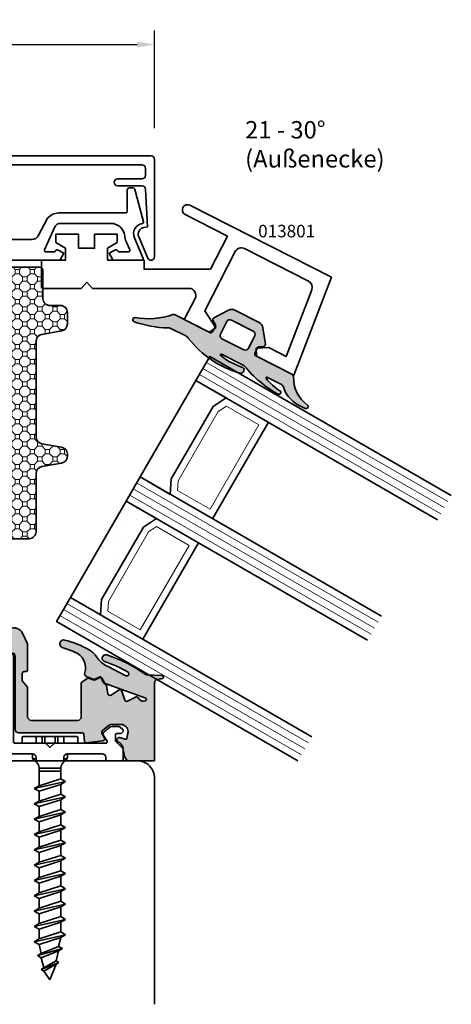
# Model space of a CAD drawing. Units: millimetres. Extents: x -84 to 7501, y -1825 to 93.
# Drawn here: x 5516 to 5578, y -317 to -175 of the extents above; entities that cross this region are included whole.
import ezdxf
from ezdxf.enums import TextEntityAlignment as Align

# ---------------------------------------------------------------- set-up
doc = ezdxf.new("R2010")
doc.units = ezdxf.units.MM
doc.layers.get('Defpoints').update_dxf_attribs({"color": 141})
for name, color, linetype, lineweight in [('FTV_00_Artikelnummern', 6, 'Continuous', 35), ('FTV_00_Bemaßungen', 3, 'Continuous', 25), ('FTV_00_Bemerkungen', 3, 'Continuous', 25), ('FTV_00_Schraffuren__Dichtungen', 8, 'Continuous', 18), ('FTV_01_Holz__Pfosten-Riegel', 44, 'Continuous', 35), ('FTV_02_Glas', 140, 'Continuous', 35), ('FTV_03_Aluminium__Systemprofile', 240, 'Continuous', 35), ('FTV_05_Dichtungen', 154, 'Continuous', 35), ('FTV_07_Verbindungsmittel', 136, 'Continuous', 35), ('FTV_08_Dämmung', 192, 'Continuous', 35), ('FTV_99_Sonstiges', 23, 'Continuous', 18)]:
    doc.layers.add(name, color=color, linetype=linetype, lineweight=lineweight)
doc.styles.add('FT_2020_01.8', font='tahoma.ttf', dxfattribs={"height": 1.8})
doc.styles.add('FT_2020_02.5', font='tahoma.ttf', dxfattribs={"height": 2.5})
doc.dimstyles.new('FT_1zu1', dxfattribs={"dimtxt": 2.5, "dimasz": 2.5, "dimexe": 2, "dimexo": 4, "dimtad": 1, "dimtxsty": 'FT_2020_02.5', "dimcen": 2.5, "dimclrt": 6, "dimadec": 0, "dimazin": 0, "dimtfac": 1, "dimtix": 1, "dimtmove": 0, "dimatfit": 0, "dimfxl": 1, "dimtfill": 1, "dimarcsym": 0})

# ---------------------------------------------------------------- blocks, each defined once
blk = doc.blocks.new('*D8052')
at = {"layer": 'Defpoints', "color": 0}
for p in [(5535, -178.6), (5485, -194.6), (5535, -194.6)]:
    blk.add_point(p, dxfattribs=at)
at = {"layer": 'FTV_00_Bemaßungen', "color": 0, "lineweight": -2}
for p, q in [((5485, -190.6), (5485, -176.6)), ((5535, -190.6), (5535, -176.6)), ((5487.5, -178.6), (5532.5, -178.6))]:
    blk.add_line(p, q, dxfattribs=at)
at = {"layer": 'FTV_00_Bemaßungen', "color": 0}
for points in [[(5487.5, -178.18), (5487.5, -179.02), (5485, -178.6)], [(5532.5, -179.02), (5532.5, -178.18), (5535, -178.6)]]:
    blk.add_solid(points, dxfattribs=at)
at = {"layer": 'FTV_00_Bemaßungen', "color": 6, "insert": (5510, -176.67), "char_height": 2.5, "attachment_point": 5, "style": 'FT_2020_02.5', "bg_fill": 3, "box_fill_scale": 1.1, "bg_fill_color": 256, "bg_fill_true_color": 13158600, "bg_fill_transparency": 0}
blk.add_mtext('50', dxfattribs=at)
blk = doc.blocks.new('RAICO_Schraube_908020')
for p, q in [((-4, 2.5), (-4, 3.3)), ((3.8, 3.5), (-3.8, 3.5)), ((4, 2.5), (4, 3.3)), ((-4, 2.5), (4, 2.5)), ((-2.5, 0.5), (-2.5, 1)), ((-2.43, 0.25), (-2, 0.25)), ((2, 0.25), (2.43, 0.25)), ((2.5, 0.5), (2.5, 1)), ((-1.55, -3.6), (-1.55, -1.09)), ((-1.55, -1.09), (1.55, -1.09)), ((1.55, -2.6), (1.55, -1.09)), ((1.55, -1.5), (-1.55, -1.5)), ((1.55, -2.6), (-1.55, -3.6)), ((2.25, -3), (1.55, -2.6)), ((2.25, -3), (-2.25, -4)), ((-1.55, -3.6), (-2.25, -4)), ((-2.25, -4), (-1.55, -4.4)), ((-1.55, -4.4), (1.55, -3.4)), ((1.55, -3.4), (2.25, -3)), ((1.55, -4.8), (1.55, -3.4)), ((2.25, -5.2), (-2.25, -6.2)), ((-1.55, -5.8), (-1.55, -4.4)), ((1.55, -4.8), (-1.55, -5.8)), ((-1.55, -6.6), (1.55, -5.6)), ((2.25, -5.2), (1.55, -4.8)), ((1.55, -5.6), (2.25, -5.2)), ((1.55, -7), (1.55, -5.6)), ((-1.55, -5.8), (-2.25, -6.2)), ((-2.25, -6.2), (-1.55, -6.6)), ((-1.55, -8), (-1.55, -6.6)), ((1.55, -7), (-1.55, -8)), ((2.25, -7.4), (1.55, -7)), ((2.25, -7.4), (-2.25, -8.4)), ((-1.55, -8), (-2.25, -8.4)), ((-2.25, -8.4), (-1.55, -8.8)), ((-1.55, -8.8), (1.55, -7.8)), ((1.55, -7.8), (2.25, -7.4)), ((1.55, -9.2), (1.55, -7.8)), ((2.25, -9.6), (-2.25, -10.6)), ((-1.55, -10.2), (-1.55, -8.8)), ((1.55, -9.2), (-1.55, -10.2)), ((2.25, -9.6), (1.55, -9.2)), ((1.55, -10), (2.25, -9.6)), ((-1.55, -10.2), (-2.25, -10.6)), ((-2.25, -10.6), (-1.55, -11)), ((-1.55, -11), (1.55, -10)), ((-1.55, -12.4), (-1.55, -11)), ((1.55, -11.4), (1.55, -10)), ((2.25, -11.8), (-2.25, -12.8)), ((-1.55, -12.4), (-2.25, -12.8)), ((1.55, -11.4), (-1.55, -12.4)), ((-1.55, -13.2), (1.55, -12.2)), ((2.25, -11.8), (1.55, -11.4)), ((1.55, -12.2), (2.25, -11.8)), ((1.55, -13.6), (1.55, -12.2)), ((-2.25, -12.8), (-1.55, -13.2)), ((2.25, -14), (-2.25, -15)), ((-1.55, -14.6), (-1.55, -13.2)), ((1.55, -13.6), (-1.55, -14.6)), ((2.25, -14), (1.55, -13.6)), ((1.55, -14.4), (2.25, -14)), ((-1.55, -14.6), (-2.25, -15)), ((-2.25, -15), (-1.55, -15.4)), ((-1.55, -15.4), (1.55, -14.4)), ((-1.55, -16.8), (-1.55, -15.4)), ((1.55, -15.8), (1.55, -14.4)), ((2.25, -16.2), (-2.25, -17.2)), ((-1.55, -16.8), (-2.25, -17.2)), ((1.55, -15.8), (-1.55, -16.8)), ((-1.55, -17.6), (1.55, -16.6)), ((2.25, -16.2), (1.55, -15.8)), ((1.55, -16.6), (2.25, -16.2)), ((1.55, -18), (1.55, -16.6)), ((-2.25, -17.2), (-1.55, -17.6)), ((-1.55, -19), (-1.55, -17.6)), ((1.55, -18), (-1.55, -19)), ((2.25, -18.4), (1.55, -18)), ((2.25, -18.4), (-2.25, -19.4)), ((-1.55, -19), (-2.25, -19.4)), ((-2.25, -19.4), (-1.55, -19.8)), ((-1.55, -19.8), (1.55, -18.8)), ((-1.55, -21.2), (-1.55, -19.8)), ((1.55, -18.8), (2.25, -18.4)), ((1.55, -20.2), (1.55, -18.8)), ((2.25, -20.6), (-2.25, -21.6)), ((-1.55, -21.2), (-2.25, -21.6)), ((1.55, -20.2), (-1.55, -21.2)), ((-1.55, -22), (1.55, -21)), ((2.25, -20.6), (1.55, -20.2)), ((1.55, -21), (2.25, -20.6)), ((1.55, -22.4), (1.55, -21)), ((-2.25, -21.6), (-1.55, -22)), ((-1.55, -23.4), (-1.55, -22)), ((1.55, -22.4), (-1.55, -23.4)), ((2.25, -22.8), (1.55, -22.4)), ((2.25, -22.8), (-2.25, -23.8)), ((-1.55, -23.4), (-2.25, -23.8)), ((-2.25, -23.8), (-1.55, -24.2)), ((-1.55, -24.2), (1.55, -23.2)), ((1.55, -23.2), (2.25, -22.8)), ((1.55, -24.6), (1.55, -23.2)), ((2.25, -25), (-2.25, -26)), ((-1.55, -25.6), (-1.55, -24.2)), ((1.55, -24.6), (-1.55, -25.6)), ((-1.55, -26.4), (1.55, -25.4)), ((1.24, -26.68), (1.55, -25.4)), ((2.25, -25), (1.55, -24.6)), ((1.55, -25.4), (2.25, -25)), ((-1.55, -25.6), (-2.25, -26)), ((-2.25, -26), (-1.55, -26.4)), ((-1.24, -27.68), (-1.55, -26.4)), ((1.24, -26.68), (-1.24, -27.68)), ((1.8, -27), (1.24, -26.68)), ((1.8, -27), (-1.8, -28)), ((-1.24, -27.68), (-1.8, -28)), ((-1.8, -28), (-1.24, -28.32)), ((-1.24, -28.32), (1.24, -27.32)), ((0.87, -28.77), (1.24, -27.32)), ((1.24, -27.32), (1.8, -27)), ((1.26, -29), (-1.26, -30)), ((-0.87, -29.77), (-1.24, -28.32)), ((0.87, -28.77), (-0.87, -29.77)), ((-0.87, -30.23), (0.87, -29.23)), ((0, -31.5), (0.87, -29.23)), ((1.26, -29), (0.87, -28.77)), ((0.87, -29.23), (1.26, -29)), ((-0.87, -29.77), (-1.26, -30)), ((-1.26, -30), (-0.87, -30.23)), ((-0.87, -30.23), (0, -31.5))]:
    blk.add_line(p, q)
at = {"ltscale": 0.3}
for p, q in [((-1.98, 2.5), (-1.98, 3.5)), ((-1.14, 3.5), (-1.14, 2.5)), ((-0.73, 3.5), (-0.73, 2.5)), ((0.73, 3.5), (0.73, 2.5)), ((1.14, 2.5), (1.14, 3.5)), ((1.97, 3.5), (1.97, 2.5))]:
    blk.add_line(p, q, dxfattribs=at)
for centre, radius, start, end in [((-3.8, 3.3), 0.2, 90, 180), ((3.8, 3.3), 0.2, 0, 90), ((-2, 0.5), 0.5, 180, 240), ((-3.01, -1.18), 1.46, 3.4521, 58.7297), ((3.01, -1.18), 1.46, 121.2703, 176.5479), ((2, 0.5), 0.5, 300, 0)]:
    blk.add_arc(centre, radius, start, end)
at = {"layer": 'FTV_00_Artikelnummern', "style": 'FT_2020_01.8'}
blk.add_attdef('ARTIKELNR', text='', height=1.8, rotation=90, dxfattribs=at).set_placement((-2.25, -9), align=Align.BOTTOM_CENTER)
blk = doc.blocks.new('RAICO_Dämmprofil_168514')
at = {"layer": 'FTV_00_Schraffuren__Dichtungen'}
h = blk.add_hatch(dxfattribs=at)
h.set_pattern_fill('OCTAGONS', color=256, scale=0.05, angle=45, style=0)
h.paths.add_polyline_path([(-11.5, -5.5, 0.414214), (-12.5, -6.5), (-12.5, -8.16, 0.36397), (-11.67, -9.15), (-8.83, -9.65, -0.36397), (-8, -10.63), (-8, -24.37, -0.36397), (-8.83, -25.35), (-11.67, -25.85, 0.36397), (-12.5, -26.84), (-12.5, -27.16, 0.36397), (-11.67, -28.15), (-8.83, -28.65, -0.36397), (-8, -29.63), (-8, -38, 0.414214), (-7, -39), (7, -39, 0.414214), (8, -38), (8, -29.63, -0.36397), (8.83, -28.65), (11.67, -28.15, 0.36397), (12.5, -27.16), (12.5, -26.84, 0.36397), (11.67, -25.85), (8.83, -25.35, -0.36397), (8, -24.37), (8, -10.63, -0.36397), (8.83, -9.65), (11.67, -9.15, 0.36397), (12.5, -8.16), (12.5, -6.5, 0.414214), (11.5, -5.5), (10, -5.5, -0.414214), (9, -4.5), (9, -0.5, 0.414214), (8.5, 0), (-8.5, 0, 0.414214), (-9, -0.5), (-9, -4.5, -0.414214), (-10, -5.5)])
blk.add_lwpolyline([(-11.5, -5.5, 0.414214), (-12.5, -6.5), (-12.5, -8.16, 0.36397), (-11.67, -9.15), (-8.83, -9.65, -0.36397), (-8, -10.63), (-8, -24.37, -0.36397), (-8.83, -25.35), (-11.67, -25.85, 0.36397), (-12.5, -26.84), (-12.5, -27.16, 0.36397), (-11.67, -28.15), (-8.83, -28.65, -0.36397), (-8, -29.63), (-8, -38, 0.414214), (-7, -39), (7, -39, 0.414214), (8, -38), (8, -29.63, -0.36397), (8.83, -28.65), (11.67, -28.15, 0.36397), (12.5, -27.16), (12.5, -26.84, 0.36397), (11.67, -25.85), (8.83, -25.35, -0.36397), (8, -24.37), (8, -10.63, -0.36397), (8.83, -9.65), (11.67, -9.15, 0.36397), (12.5, -8.16), (12.5, -6.5, 0.414214), (11.5, -5.5), (10, -5.5, -0.414214), (9, -4.5), (9, -0.5, 0.414214), (8.5, 0), (-8.5, 0, 0.414214), (-9, -0.5), (-9, -4.5, -0.414214), (-10, -5.5)], format="xyb", close=True)
at = {"layer": 'FTV_00_Artikelnummern', "style": 'FT_2020_01.8'}
blk.add_attdef('ARTIKELNR', text='', height=1.8, rotation=90, dxfattribs=at).set_placement((-8, -17.5), align=Align.BOTTOM_CENTER)
blk = doc.blocks.new('Glas_3-fach_44 mm_4-16-4-16-41')
at = {"layer": 'FTV_00_Schraffuren__Dichtungen'}
h = blk.add_hatch(dxfattribs=at)
h.set_pattern_fill('DOTS1', color=256, angle=30, style=0)
h.paths.add_polyline_path([(20, 5), (18, 4), (6, 4), (4, 5), (4, 0), (20, 0)])
h.paths.add_polyline_path([(40, 5), (38, 4), (26, 4), (24, 5), (24, 0), (40, 0)])
for p, q in [((20, 12), (4, 12)), ((40, 12), (24, 12))]:
    blk.add_line(p, q)
for points in [[(0, 40), (0, 0), (4, 0), (4, 40)], [(20, 40), (20, 0), (24, 0), (24, 40)], [(40, 40), (40, 0), (44, 0), (44, 40)]]:
    blk.add_lwpolyline(points)
for points in [[(20, 5), (18, 4), (6, 4), (4, 5), (4, 0), (20, 0)], [(40, 5), (38, 4), (26, 4), (24, 5), (24, 0), (40, 0)]]:
    blk.add_lwpolyline(points, close=True)
for p, q in [((1, 0), (1, 40)), ((2, 0), (2, 40)), ((3, 0), (3, 40)), ((21, 0), (21, 40)), ((22, 0), (22, 40)), ((23, 0), (23, 40)), ((41, 0), (41, 40)), ((42, 0), (42, 40)), ((43, 0), (43, 40))]:
    blk.add_line(p, q, dxfattribs=at)
for points in [[(17.76, 5), (19, 5.62), (19, 11), (5, 11), (5, 5.62), (6.24, 5)], [(37.76, 5), (39, 5.62), (39, 11), (25, 11), (25, 5.62), (26.24, 5)]]:
    blk.add_lwpolyline(points, close=True, dxfattribs=at)
at = {"layer": 'FTV_99_Sonstiges'}
for p, q in [((4, 12), (4, 5)), ((20, 5), (20, 12))]:
    blk.add_line(p, q, dxfattribs=at)
blk = doc.blocks.new('RAICO_Dichtung_011805')
at = {"layer": 'FTV_00_Schraffuren__Dichtungen'}
h = blk.add_hatch(dxfattribs=at)
h.set_pattern_fill('ISO07W100', color=256, scale=0.1, style=0)
h.paths.add_polyline_path([(12.26, -4.46, 0.958493), (12.29, -3.89), (12.29, -3.89, -0.083668), (9.71, -3.19, -0.794241), (9.75, -3), (11.97, -3, -0.108934), (12.39, -3.09, 0.19329), (15.51, -4.5), (16.68, -4.5, 0.956443), (16.71, -3.91, -0.251138), (13.12, -1.17, 0.293485), (12.84, -1), (6.95, -1, -0.414214), (6.65, -0.7), (6.65, 0.2, -0.267949), (6.75, 0.37), (7.3, 0.69, 0.440011), (7.4, 1.12), (6.03, 3.07, 0.244698), (5.21, 3.5), (1.29, 3.5, 0.244698), (0.47, 3.07), (-0.9, 1.12, 0.440011), (-0.8, 0.69), (-0.25, 0.37, -0.267949), (-0.15, 0.2), (-0.15, -0.7, -0.414214), (-0.45, -1), (-6.13, -1, 0.238535), (-6.37, -1.12, -0.124907), (-10.98, -3.96, 0.910669), (-10.84, -4.54, 0.073485), (-6.12, -3.15, -0.141367), (-5.59, -3), (-3.32, -3, -0.124876), (-2.84, -3.12, 0.162728), (6.1, -4.22, 0.894232), (5.9, -3.32, -0.101625), (2.38, -3.22, -0.757808), (2.43, -3.03), (6.04, -3, -0.055995), (6.11, -3.01, 0.095305)])
h.paths.add_polyline_path([(5.5, 1.5), (5.5, -0.5, -0.414214), (5, -1), (1.5, -1, -0.414214), (1, -0.5), (1, 1.5, -0.414214), (1.5, 2), (5, 2, -0.414214)], flags=16)
h.paths.add_polyline_path([(16.85, -5.94), (30.46, -5.94), (30.46, -3.24), (16.85, -3.24)], flags=9)
blk.add_lwpolyline([(12.29, -3.89, -0.958493), (12.26, -4.46, -0.095305), (6.11, -3.01, 0.055995), (6.04, -3), (2.43, -3.03, 0.757808), (2.38, -3.22, 0.101625), (5.9, -3.32, -0.894232), (6.1, -4.22, -0.162728), (-2.84, -3.12, 0.124876), (-3.32, -3), (-5.59, -3, 0.141367), (-6.12, -3.15, -0.073485), (-10.84, -4.54, -0.910669), (-10.98, -3.96, 0.124907), (-6.37, -1.12, -0.238535), (-6.13, -1), (-0.45, -1, 0.414214), (-0.15, -0.7), (-0.15, 0.2, 0.267949), (-0.25, 0.37), (-0.8, 0.69, -0.440011), (-0.9, 1.12), (0.47, 3.07, -0.244698), (1.29, 3.5), (5.21, 3.5, -0.244698), (6.03, 3.07), (7.4, 1.12, -0.440011), (7.3, 0.69), (6.75, 0.37, 0.267949), (6.65, 0.2), (6.65, -0.7, 0.414214), (6.95, -1), (12.84, -1, -0.293485), (13.12, -1.17, 0.251138), (16.71, -3.91, -0.956443), (16.68, -4.5), (15.51, -4.5, -0.19329), (12.39, -3.09, 0.108934), (11.97, -3), (9.75, -3, 0.794241), (9.71, -3.19, 0.083668), (12.29, -3.89)], format="xyb")
blk.add_lwpolyline([(5.5, -0.5), (5.5, 1.5, 0.414214), (5, 2), (1.5, 2, 0.414214), (1, 1.5), (1, -0.5, 0.414214), (1.5, -1), (5, -1, 0.414214)], format="xyb", close=True)
at = {"layer": 'FTV_00_Artikelnummern', "style": 'FT_2020_01.8'}
blk.add_attdef('ARTIKELNR', text='', height=1.8, dxfattribs=at).set_placement((17.32, -6), align=Align.BOTTOM_LEFT)
blk = doc.blocks.new('RAICO_Einsatzprofil_013801')
blk.add_lwpolyline([(0.28, -1), (0.28, 0.74), (-1.12, 1.56), (-1.12, 2.74), (2.13, 2.74), (2.13, 0.74), (4.43, 0.74), (4.43, 2.74), (7.68, 2.74), (7.68, 1.56), (6.28, 0.74), (6.28, -1), (9.75, -1), (9.75, -4.84, -0.414214), (9.55, -5.04), (4.07, -5.04), (3.25, -4.16), (2.42, -5.04), (-11.41, -5.04, 0.565773), (-12.3, -6.51), (-10.71, -9.5), (-14.3, -11.33), (-15.27, -10.7), (-13.7, -8.28), (-18.04, 0.24, 0.414214), (-19.38, 0.67), (-28.55, -3.99, 0.383864), (-29.03, -5.24), (-25.35, -14.82), (-22.86, -13.55), (-21.06, -13.65), (-21.12, -14.8), (-26.46, -17.52), (-31.86, -3.44), (-11.56, 6.91, -1), (-10.88, 5.57), (-16.94, 2.48), (-14.5, -2.3), (-4.97, -2.3), (-4.97, -1)], format="xyb", close=True)
at = {"layer": 'FTV_00_Artikelnummern', "style": 'FT_2020_01.8'}
blk.add_attdef('ARTIKELNR', text='', height=1.8, dxfattribs=at).set_placement((-21.71, 1.73), align=Align.BOTTOM_RIGHT)
blk = doc.blocks.new('RAICO_Abdeckprofil_013003')
blk.add_lwpolyline([(23.7, 13.2, 0.414214), (23.2, 13.7), (-23.2, 13.7, 0.414214), (-23.7, 13.2), (-23.7, 12.2, 0.414214), (-23.2, 11.7), (-19.7, 11.7, -0.414214), (-19.2, 11.2, -0.414214), (-19.7, 10.7), (-23.22, 10.7, 0.399361), (-23.72, 10.23), (-24, 4.82), (-23.48, 4.72, -0.480356), (-22.74, 3.35), (-24.04, 0.3, -0.300368), (-24.5, 0, -0.414214), (-25, 0.5), (-25, 14.5, -0.414214), (-24.5, 15), (24.5, 15, -0.414214), (25, 14.5), (25, 0.5, -0.414214), (24.5, 0, -0.300368), (24.04, 0.3), (22.74, 3.35, -0.480356), (23.48, 4.72), (24, 4.82), (23.72, 10.23, 0.399361), (23.22, 10.7), (19.7, 10.7, -0.414214), (19.2, 11.2), (19.2, 11.2, -0.414214), (19.7, 11.7), (23.2, 11.7, 0.414214), (23.7, 12.2)], format="xyb", close=True)
at = {"layer": 'FTV_00_Artikelnummern', "style": 'FT_2020_01.8'}
blk.add_attdef('ARTIKELNR', text='', height=1.8, dxfattribs=at).set_placement((0, 15), align=Align.BOTTOM_CENTER)
blk = doc.blocks.new('RAICO_Anpressprofil_118005')
blk.add_lwpolyline([(0.44, 2.94), (0, 2.5), (-0.44, 2.94, 0.198912), (-0.58, 3), (-7.44, 3, -0.276701), (-8.32, 3.53), (-9.61, 5.95, 0.244698), (-11.25, 6.8), (-20.9, 6.8, -0.414214), (-21.1, 7), (-21.1, 10.1, 0.414214), (-21.4, 10.4), (-21.9, 10.4, 0.339454), (-22.19, 10.18), (-23.44, 5.53, 0.447096), (-23.27, 5.28, -0.491243), (-22.12, 3.21), (-23.38, 0.28, 0.538723), (-23.2, 0), (-19.25, 0, 0.267949), (-18.99, 0.15), (-18.5, 1), (-19.32, 1.47, 0.131652), (-19.42, 1.5), (-19.5, 1.5, 0.341999), (-19.69, 1.35, -0.341999), (-19.89, 1.2), (-21.27, 1.2, -0.538723), (-21.45, 1.48), (-20.93, 2.69, 0.075599), (-20.72, 3.51, -0.383968), (-18.73, 5.3), (-11.55, 5.3, -0.263278), (-10.69, 4.82), (-9.24, 1.48, -0.540147), (-9.42, 1.2), (-10.61, 1.2, -0.341999), (-10.81, 1.35, 0.341999), (-11, 1.5), (-11.08, 1.5, 0.131652), (-11.18, 1.47), (-12, 1), (-11.51, 0.15, 0.267949), (-11.25, 0), (11.25, 0, 0.267949), (11.51, 0.15), (12, 1), (11.18, 1.47, 0.131652), (11.08, 1.5), (11, 1.5, 0.341999), (10.81, 1.35, -0.341999), (10.61, 1.2), (9.42, 1.2, -0.540147), (9.24, 1.48), (10.69, 4.82, -0.263278), (11.55, 5.3), (18.73, 5.3, -0.383968), (20.72, 3.51, 0.075599), (20.93, 2.69), (21.45, 1.48, -0.538723), (21.27, 1.2), (19.89, 1.2, -0.341999), (19.69, 1.35, 0.341999), (19.5, 1.5), (19.42, 1.5, 0.131652), (19.32, 1.47), (18.5, 1), (18.99, 0.15, 0.267949), (19.25, 0), (23.2, 0, 0.538723), (23.38, 0.28), (22.12, 3.21, -0.491243), (23.27, 5.28, 0.447096), (23.44, 5.53), (22.19, 10.18, 0.339454), (21.9, 10.4), (21.4, 10.4, 0.414214), (21.1, 10.1), (21.1, 7, -0.414214), (20.9, 6.8), (11.25, 6.8, 0.244698), (9.61, 5.95), (8.32, 3.53, -0.276701), (7.44, 3), (0.58, 3, 0.198912)], format="xyb", close=True)
at = {"layer": 'FTV_00_Artikelnummern', "style": 'FT_2020_01.8'}
blk.add_attdef('ARTIKELNR', text='', height=1.8, dxfattribs=at).set_placement((-19.9, 6.8), align=Align.BOTTOM_LEFT)
blk = doc.blocks.new('RAICO_Dichtung_153045')
at = {"layer": 'FTV_00_Schraffuren__Dichtungen'}
h = blk.add_hatch(dxfattribs=at)
h.set_pattern_fill('ISO07W100', color=256, scale=0.1, style=0)
h.paths.add_polyline_path([(20.03, 2.55, -0.182347), (20.44, 1.97, -0.008522), (20.68, 0.62), (21.1, 0), (25, 0), (25, 11.18, -0.367456), (25.42, 11.68, 0.014556), (26.16, 11.82, 0.849321), (26.07, 12.23), (23.92, 12.32, -0.147704), (23.75, 12.37, 0.076903), (18.17, 15.19, 1.020618), (17.84, 14.26, -0.048008), (21.21, 12.72, -0.928825), (20.9, 12.21), (18.33, 13.52, -0.139135), (16.7, 14.92, 0.110922), (15.61, 15.93, 0.074758), (12.1, 17.34, 1), (11.89, 16.21, -0.057375), (14.05, 15.36, -0.333759), (15, 12.66, 0.401307), (15.31, 12.04), (16.21, 11.71, 0.198912), (16.44, 11.72), (17.07, 12.02, -0.414214), (17.47, 11.87), (17.76, 11.24, 0.198912), (17.93, 11.09), (23.75, 8.97, -0.663129), (23.67, 8.61), (23.38, 8.56, -0.267949), (22.91, 8.73), (22.63, 9.06, 0.352995), (22.26, 9.14), (21.15, 8.55, -0.461924), (20.72, 8.72), (20.29, 10, 0.492811), (19.84, 10.15), (18.77, 9.44, -0.540336), (18.3, 9.64), (18.11, 10.76, 0.267949), (17.92, 10.99), (17.9, 10.99, -0.198912), (17.67, 11.2), (17.38, 11.83, 0.414214), (17.11, 11.93), (16.48, 11.63, -0.198912), (16.18, 11.62), (15.54, 11.85, 0.244698), (15.35, 11.83), (14.59, 11.29, 0.244698), (14.5, 11.12), (14.5, 6.3, -0.414214), (14, 5.8), (7.3, 5.8, -0.414214), (6.8, 6.3), (6.8, 10.43, 0.170304), (6.76, 10.55), (6.04, 11.45, -0.170304), (6, 11.57), (6, 12.5, -0.414214), (6.3, 12.8), (6.5, 12.8, 0.414214), (6.8, 13.1), (6.8, 16.73, 0.111726), (6.78, 16.81), (6.05, 18.34, 0.428472), (4.26, 18.92), (1.51, 17.83, 0.140091), (1.42, 17.77), (0.69, 16.78, -0.237773), (0.53, 16.7), (-0.53, 16.7, -0.237773), (-0.69, 16.78), (-1.42, 17.77, 0.140091), (-1.51, 17.83), (-4.26, 18.92, 0.428472), (-6.05, 18.34), (-6.78, 16.81, 0.111726), (-6.8, 16.73), (-6.8, 13.1, 0.414214), (-6.5, 12.8), (-6.3, 12.8, -0.414214), (-6, 12.5), (-6, 11.57, -0.170304), (-6.04, 11.45), (-6.76, 10.55, 0.170304), (-6.8, 10.43), (-6.8, 6.3, -0.414214), (-7.3, 5.8), (-14, 5.8, -0.414214), (-14.5, 6.3), (-14.5, 11.12, 0.244698), (-14.59, 11.29), (-15.35, 11.83, 0.244698), (-15.54, 11.85), (-16.18, 11.62, -0.198912), (-16.48, 11.63), (-17.11, 11.93, 0.414214), (-17.38, 11.83), (-17.67, 11.2, -0.198912), (-17.9, 10.99), (-17.92, 10.99, 0.267949), (-18.11, 10.76), (-18.3, 9.64, -0.540336), (-18.77, 9.44), (-19.84, 10.15, 0.492811), (-20.29, 10), (-20.72, 8.72, -0.461924), (-21.15, 8.55), (-22.26, 9.14, 0.352995), (-22.63, 9.06), (-22.91, 8.73, -0.267949), (-23.38, 8.56), (-23.67, 8.61, -0.663129), (-23.75, 8.97), (-17.93, 11.09, 0.198912), (-17.76, 11.24), (-17.47, 11.87, -0.414214), (-17.07, 12.02), (-16.44, 11.72, 0.198912), (-16.21, 11.71), (-15.31, 12.04, 0.401307), (-15, 12.66, -0.333759), (-14.05, 15.36, -0.057375), (-11.89, 16.21, 1), (-12.1, 17.34, 0.074758), (-15.61, 15.93, 0.110922), (-16.7, 14.92, -0.139135), (-18.33, 13.52), (-20.9, 12.21, -0.928825), (-21.21, 12.72, -0.048008), (-17.84, 14.26, 1.020618), (-18.17, 15.19, 0.076903), (-23.75, 12.37, -0.147704), (-23.92, 12.32), (-26.07, 12.23, 0.849321), (-26.16, 11.82, 0.014762), (-25.41, 11.67, -0.309321), (-25, 11.28), (-25, 0), (-21.1, 0), (-20.68, 0.62, -0.008522), (-20.44, 1.97, -0.182347), (-20.03, 2.55), (-19.83, 2.65, 0.969791), (-20.05, 3.32), (-20.8, 3.09, -0.450044), (-21.05, 3.25), (-21.2, 4.2, -0.414214), (-20.2, 5.2), (-18.74, 5.2, -0.172955), (-18.48, 5.11), (-17.57, 4.37, -0.375129), (-17.49, 3.85), (-17.83, 3.3, 0.549389), (-17.6, 2.84), (-15.2, 2.57, 0.414214), (-14.98, 2.75), (-14.86, 3.82, -0.382041), (-14.66, 4), (-5.5, 4, 0.414214), (-5, 4.5), (-5, 15, -0.414214), (-4.5, 15.5), (4.5, 15.5, -0.414214), (5, 15), (5, 4.5, 0.414214), (5.5, 4), (14.66, 4, -0.382041), (14.86, 3.82), (14.98, 2.75, 0.414214), (15.2, 2.57), (17.6, 2.84, 0.549389), (17.83, 3.3), (17.49, 3.85, -0.375129), (17.57, 4.37), (18.48, 5.11, -0.172955), (18.74, 5.2), (20.2, 5.2, -0.414214), (21.2, 4.2), (21.05, 3.25, -0.450044), (20.8, 3.09), (20.05, 3.32, 0.969791), (19.83, 2.65)])
blk.add_lwpolyline([(20.03, 2.55, -0.182347), (20.44, 1.97, -0.008522), (20.68, 0.62), (21.1, 0), (25, 0), (25, 11.18, -0.367456), (25.42, 11.68, 0.014556), (26.16, 11.82, 0.849321), (26.07, 12.23), (23.92, 12.32, -0.147704), (23.75, 12.37, 0.076903), (18.17, 15.19, 1.020618), (17.84, 14.26, -0.048008), (21.21, 12.72, -0.928825), (20.9, 12.21), (18.33, 13.52, -0.139135), (16.7, 14.92, 0.110922), (15.61, 15.93, 0.074758), (12.1, 17.34, 1), (11.89, 16.21, -0.057375), (14.05, 15.36, -0.333759), (15, 12.66, 0.401307), (15.31, 12.04), (16.21, 11.71, 0.198912), (16.44, 11.72), (17.07, 12.02, -0.414214), (17.47, 11.87), (17.76, 11.24, 0.198912), (17.93, 11.09), (23.75, 8.97, -0.663129), (23.67, 8.61), (23.38, 8.56, -0.267949), (22.91, 8.73), (22.63, 9.06, 0.352995), (22.26, 9.14), (21.15, 8.55, -0.461924), (20.72, 8.72), (20.29, 10, 0.492811), (19.84, 10.15), (18.77, 9.44, -0.540336), (18.3, 9.64), (18.11, 10.76, 0.267949), (17.92, 10.99), (17.9, 10.99, -0.198912), (17.67, 11.2), (17.38, 11.83, 0.414214), (17.11, 11.93), (16.48, 11.63, -0.198912), (16.18, 11.62), (15.54, 11.85, 0.244698), (15.35, 11.83), (14.59, 11.29, 0.244698), (14.5, 11.12), (14.5, 6.3, -0.414214), (14, 5.8), (7.3, 5.8, -0.414214), (6.8, 6.3), (6.8, 10.43, 0.170304), (6.76, 10.55), (6.04, 11.45, -0.170304), (6, 11.57), (6, 12.5, -0.414214), (6.3, 12.8), (6.5, 12.8, 0.414214), (6.8, 13.1), (6.8, 16.73, 0.111726), (6.78, 16.81), (6.05, 18.34, 0.428472), (4.26, 18.92), (1.51, 17.83, 0.140091), (1.42, 17.77), (0.69, 16.78, -0.237773), (0.53, 16.7), (-0.53, 16.7, -0.237773), (-0.69, 16.78), (-1.42, 17.77, 0.140091), (-1.51, 17.83), (-4.26, 18.92, 0.428472), (-6.05, 18.34), (-6.78, 16.81, 0.111726), (-6.8, 16.73), (-6.8, 13.1, 0.414214), (-6.5, 12.8), (-6.3, 12.8, -0.414214), (-6, 12.5), (-6, 11.57, -0.170304), (-6.04, 11.45), (-6.76, 10.55, 0.170304), (-6.8, 10.43), (-6.8, 6.3, -0.414214), (-7.3, 5.8), (-14, 5.8, -0.414214), (-14.5, 6.3), (-14.5, 11.12, 0.244698), (-14.59, 11.29), (-15.35, 11.83, 0.244698), (-15.54, 11.85), (-16.18, 11.62, -0.198912), (-16.48, 11.63), (-17.11, 11.93, 0.414214), (-17.38, 11.83), (-17.67, 11.2, -0.198912), (-17.9, 10.99), (-17.92, 10.99, 0.267949), (-18.11, 10.76), (-18.3, 9.64, -0.540336), (-18.77, 9.44), (-19.84, 10.15, 0.492811), (-20.29, 10), (-20.72, 8.72, -0.461924), (-21.15, 8.55), (-22.26, 9.14, 0.352995), (-22.63, 9.06), (-22.91, 8.73, -0.267949), (-23.38, 8.56), (-23.67, 8.61, -0.663129), (-23.75, 8.97), (-17.93, 11.09, 0.198912), (-17.76, 11.24), (-17.47, 11.87, -0.414214), (-17.07, 12.02), (-16.44, 11.72, 0.198912), (-16.21, 11.71), (-15.31, 12.04, 0.401307), (-15, 12.66, -0.333759), (-14.05, 15.36, -0.057375), (-11.89, 16.21, 1), (-12.1, 17.34, 0.074758), (-15.61, 15.93, 0.110922), (-16.7, 14.92, -0.139135), (-18.33, 13.52), (-20.9, 12.21, -0.928825), (-21.21, 12.72, -0.048008), (-17.84, 14.26, 1.020618), (-18.17, 15.19, 0.076903), (-23.75, 12.37, -0.147704), (-23.92, 12.32), (-26.07, 12.23, 0.849321), (-26.16, 11.82, 0.014762), (-25.41, 11.67, -0.309321), (-25, 11.28), (-25, 0), (-21.1, 0), (-20.68, 0.62, -0.008522), (-20.44, 1.97, -0.182347), (-20.03, 2.55), (-19.83, 2.65, 0.969791), (-20.05, 3.32), (-20.8, 3.09, -0.450044), (-21.05, 3.25), (-21.2, 4.2, -0.414214), (-20.2, 5.2), (-18.74, 5.2, -0.172955), (-18.48, 5.11), (-17.57, 4.37, -0.375129), (-17.49, 3.85), (-17.83, 3.3, 0.549389), (-17.6, 2.84), (-15.2, 2.57, 0.414214), (-14.98, 2.75), (-14.86, 3.82, -0.382041), (-14.66, 4), (-5.5, 4, 0.414214), (-5, 4.5), (-5, 15, -0.414214), (-4.5, 15.5), (4.5, 15.5, -0.414214), (5, 15), (5, 4.5, 0.414214), (5.5, 4), (14.66, 4, -0.382041), (14.86, 3.82), (14.98, 2.75, 0.414214), (15.2, 2.57), (17.6, 2.84, 0.549389), (17.83, 3.3), (17.49, 3.85, -0.375129), (17.57, 4.37), (18.48, 5.11, -0.172955), (18.74, 5.2), (20.2, 5.2, -0.414214), (21.2, 4.2), (21.05, 3.25, -0.450044), (20.8, 3.09), (20.05, 3.32, 0.969791), (19.83, 2.65)], format="xyb", close=True)
at = {"layer": 'FTV_00_Artikelnummern', "style": 'FT_2020_01.8'}
blk.add_attdef('ARTIKELNR', text='', height=1.8, rotation=90, dxfattribs=at).set_placement((-25, 5.64), align=Align.BOTTOM_CENTER)
blk = doc.blocks.new('RAICO_Grundprofil_144005')
blk.add_lwpolyline([(7.5, 1), (4.5, 1, 0.414214), (4, 0.5), (4, 0.2, -0.414214), (3.8, 0), (-3.8, 0, -0.414214), (-4, 0.2), (-4, 0.5, 0.414214), (-4.5, 1), (-7.5, 1, 0.414214), (-8, 0.5), (-8, 0.2, -0.414214), (-8.2, 0), (-11.8, 0, -0.414214), (-12, 0.2), (-12, 0.5, 0.414214), (-12.5, 1), (-17.5, 1, 0.414214), (-18, 0.5), (-18, 0.2, -0.414214), (-18.2, 0), (-20.3, 0, -0.414214), (-20.5, 0.2), (-20.5, 1.62, -0.198912), (-20.44, 1.76), (-19.46, 2.74, 0.198912), (-19.4, 2.88), (-19.4, 3.7, 0.414214), (-19.6, 3.9), (-20.12, 3.9, -0.198912), (-20.26, 3.96), (-20.44, 4.14, -0.198912), (-20.5, 4.28), (-20.5, 4.32, -0.198912), (-20.44, 4.46), (-20.06, 4.84, -0.198912), (-19.92, 4.9), (-18.84, 4.9, -0.172955), (-18.59, 4.81), (-17.77, 4.14, -0.375129), (-17.68, 3.62), (-18.19, 2.8, 0.58611), (-18.01, 2.5), (-10.68, 2.5, -0.198912), (-10.54, 2.44), (-10, 1.9), (-9.46, 2.44, -0.198912), (-9.32, 2.5), (-4.95, 2.5, 0.414214), (-4.75, 2.7), (-4.75, 15, -0.414214), (-4.25, 15.5), (-3, 15.5, -0.414214), (-2.5, 15), (-2.5, 14.42, 0.267949), (-2.4, 14.25), (-1.95, 13.99, -0.267949), (-1.85, 13.82), (-1.85, 13.23, -0.267949), (-1.95, 13.05), (-2.4, 12.8, 0.57735), (-2.4, 12.45), (-1.95, 12.19, -0.267949), (-1.85, 12.02), (-1.85, 11.43, -0.267949), (-1.95, 11.25), (-2.4, 11, 0.57735), (-2.4, 10.65), (-1.95, 10.39, -0.267949), (-1.85, 10.22), (-1.85, 9.63, -0.267949), (-1.95, 9.45), (-2.4, 9.2, 0.57735), (-2.4, 8.85), (-1.95, 8.59, -0.267949), (-1.85, 8.42), (-1.85, 7.83, -0.267949), (-1.95, 7.65), (-2.4, 7.4, 0.57735), (-2.4, 7.05), (-1.95, 6.79, -0.267949), (-1.85, 6.62), (-1.85, 6.03, -0.267949), (-1.95, 5.85), (-2.4, 5.6, 0.57735), (-2.4, 5.25), (-1.95, 4.99, -0.267949), (-1.85, 4.82), (-1.85, 4.23, -0.267949), (-1.95, 4.05), (-2.4, 3.8, 0.57735), (-2.4, 3.45), (-1.95, 3.19, -0.267815), (-1.85, 3.02), (-1.85, 2.71, 0.238401), (-1.77, 2.55), (-0.59, 1.69, 0.328432), (0.59, 1.69), (1.77, 2.55, 0.238401), (1.85, 2.71), (1.85, 3.92, -0.267949), (1.95, 4.09), (2.4, 4.35, 0.57735), (2.4, 4.7), (1.95, 4.95, -0.267949), (1.85, 5.13), (1.85, 5.72, -0.267949), (1.95, 5.89), (2.4, 6.15, 0.57735), (2.4, 6.5), (1.95, 6.75, -0.267949), (1.85, 6.93), (1.85, 7.52, -0.267949), (1.95, 7.69), (2.4, 7.95, 0.57735), (2.4, 8.3), (1.95, 8.55, -0.267949), (1.85, 8.73), (1.85, 9.32, -0.267949), (1.95, 9.49), (2.4, 9.75, 0.57735), (2.4, 10.1), (1.95, 10.35, -0.267949), (1.85, 10.53), (1.85, 11.12, -0.267949), (1.95, 11.29), (2.4, 11.55, 0.57735), (2.4, 11.9), (1.95, 12.15, -0.267949), (1.85, 12.33), (1.85, 12.92, -0.267949), (1.95, 13.09), (2.4, 13.35, 0.57735), (2.4, 13.7), (1.95, 13.95, -0.267949), (1.85, 14.13), (1.85, 14.16, -0.198912), (1.88, 14.23), (3.09, 15.44, -0.198912), (3.23, 15.5), (4.25, 15.5, -0.414214), (4.75, 15), (4.75, 2.7, 0.414214), (4.95, 2.5), (9.32, 2.5, -0.198983), (9.46, 2.44), (10, 1.9), (10.54, 2.44, -0.198912), (10.68, 2.5), (18.01, 2.5, 0.58611), (18.19, 2.8), (17.68, 3.62, -0.375129), (17.77, 4.14), (18.59, 4.81, -0.172955), (18.84, 4.9), (19.92, 4.9, -0.198912), (20.06, 4.84), (20.44, 4.46, -0.198912), (20.5, 4.32), (20.5, 4.28, -0.198912), (20.44, 4.14), (20.26, 3.96, -0.198912), (20.12, 3.9), (19.6, 3.9, 0.414214), (19.4, 3.7), (19.4, 2.88, 0.198912), (19.46, 2.74), (20.44, 1.76, -0.198912), (20.5, 1.62), (20.5, 0.2, -0.414214), (20.3, 0), (18.2, 0, -0.414214), (18, 0.2), (18, 0.5, 0.414214), (17.5, 1), (12.5, 1, 0.414214), (12, 0.5), (12, 0.2, -0.414214), (11.8, 0), (8.2, 0, -0.414214), (8, 0.2), (8, 0.5, 0.414214)], format="xyb", close=True)
at = {"layer": 'FTV_00_Artikelnummern', "style": 'FT_2020_01.8'}
blk.add_attdef('ARTIKELNR', text='', height=1.8, dxfattribs=at).set_placement((-17.8, -1), align=Align.TOP_CENTER)

msp = doc.modelspace()

# ---------------------------------------------------------------- linework, layer by layer
at = {"layer": 'FTV_01_Holz__Pfosten-Riegel'}
msp.add_lwpolyline([(5485, -316.5), (5485, -284, -0.4142136), (5487.5, -281.5), (5505, -281.5), (5505, -281.5), (5515, -281.5), (5515, -281.5), (5532.5, -281.5, -0.4142136), (5535, -284), (5535, -316.5)], format="xyb", dxfattribs=at)

# ---------------------------------------------------------------- block references
at = {"layer": 'FTV_02_Glas', "rotation": 240.0000000000001}
msp.add_blockref('Glas_3-fach_44 mm_4-16-4-16-41', (5542.941, -223.408), dxfattribs=at)
at = {"layer": 'FTV_03_Aluminium__Systemprofile'}
for name, p, values in [('RAICO_Anpressprofil_118005', (5510, -209.6), {'ARTIKELNR': '118005'}), ('RAICO_Grundprofil_144005', (5510, -281.5), {'ARTIKELNR': '145021'})]:
    msp.add_blockref(name, p, dxfattribs=at).add_auto_attribs(values)
ref = msp.add_blockref('RAICO_Einsatzprofil_013801', (5528.529, -208.6), dxfattribs=dict(at, xscale=-1))
ref.add_attrib('ARTIKELNR', '013801', dxfattribs={"layer": 'FTV_00_Artikelnummern', "height": 1.8, "style": 'FT_2020_01.8'}).set_placement((5558.049, -206.867), align=Align.BOTTOM_RIGHT)
at = {"layer": 'FTV_05_Dichtungen', "rotation": 333.0000000000001}
msp.add_blockref('RAICO_Dichtung_011805', (5543.801, -219.298), dxfattribs=at)
at = {"layer": 'FTV_05_Dichtungen'}
ref = msp.add_blockref('RAICO_Dichtung_153045', (5510, -281.5), dxfattribs=at)
ref.add_attrib('ARTIKELNR', '153045', dxfattribs={"layer": 'FTV_00_Artikelnummern', "height": 1.8, "rotation": 90, "style": 'FT_2020_01.8'}).set_placement((5485, -281.858), align=Align.BOTTOM_CENTER)
at = {"layer": 'FTV_07_Verbindungsmittel'}
msp.add_blockref('RAICO_Schraube_908020', (5520, -281.5), dxfattribs=at)
at = {"layer": 'FTV_08_Dämmung'}
msp.add_blockref('RAICO_Dämmprofil_168514', (5510, -210.6), dxfattribs=at).add_auto_attribs({'ARTIKELNR': '168514'})

# ---------------------------------------------------------------- texts
at = {"layer": 'FTV_00_Bemerkungen', "insert": (5548, -189.6), "char_height": 2.5, "width": 33.79046, "attachment_point": 1, "style": 'FT_2020_02.5'}
msp.add_mtext('21 - 30°\\P(Außenecke)', dxfattribs=at)

# ---------------------------------------------------------------- dimensions: what is measured, and where the dimension line sits
at = {"layer": 'FTV_00_Bemaßungen'}
dim = msp.add_linear_dim(base=(5535, -178.6), p1=(5485, -194.6), p2=(5535, -194.6), dimstyle='FT_1zu1', dxfattribs=at)
dim.commit()
dim.dimension.update_dxf_attribs({"geometry": '*D8052', "text_midpoint": (5510, -176.673)})

# ---------------------------------------------------------------- next in the draw order: block references
at = {"layer": 'FTV_03_Aluminium__Systemprofile'}
msp.add_blockref('RAICO_Abdeckprofil_013003', (5510, -209.6), dxfattribs=at).add_auto_attribs({'ARTIKELNR': '013003'})

doc.saveas('drawing.dxf')
